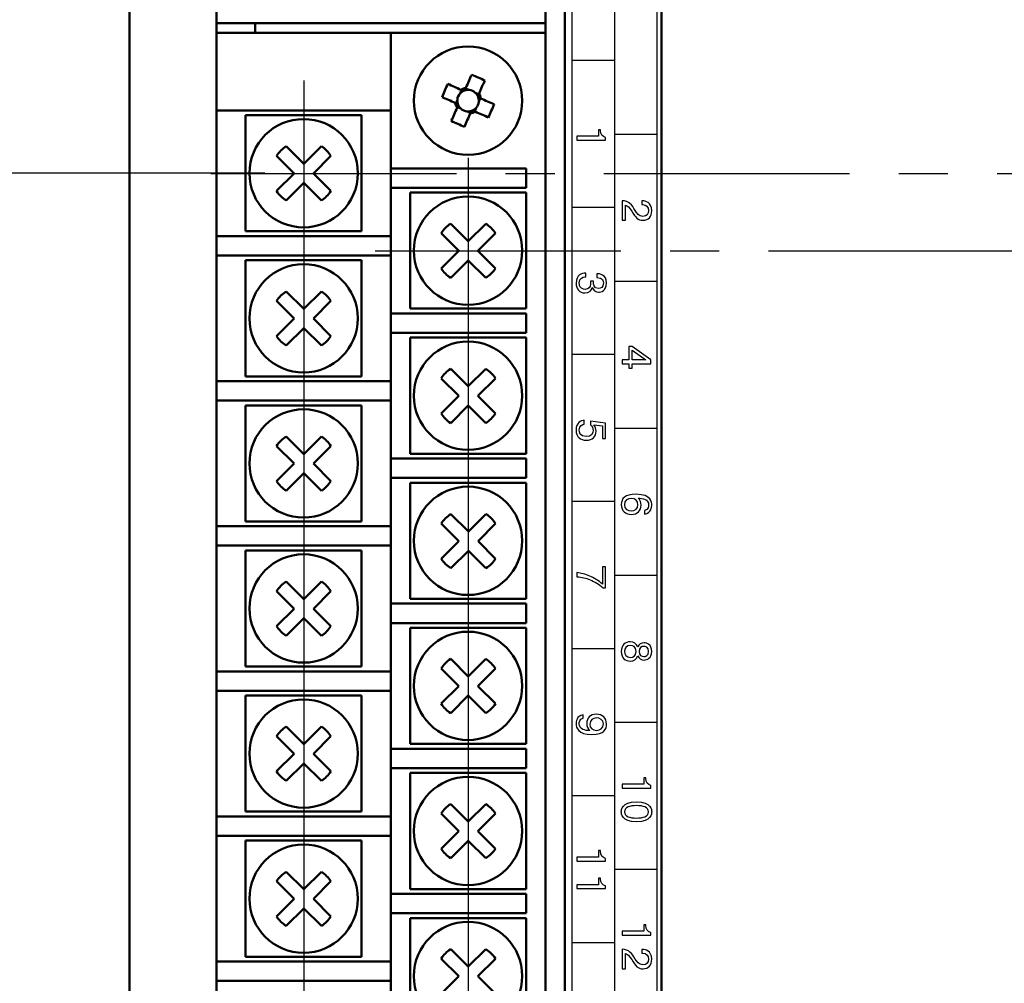
# Model space of a CAD drawing. Units: millimetres. Extents: x 2057 to 2700, y 636 to 933.
# Drawn here: x 2328 to 2354, y 850 to 875 of the extents above; entities that cross this region are included whole.
import ezdxf

# ---------------------------------------------------------------- set-up
doc = ezdxf.new("R2010")
doc.units = ezdxf.units.MM
doc.linetypes.add('CENTER', pattern=[10.16, 6.35, -1.27, 1.27, -1.27])
for name, color, linetype, lineweight in [('main', 5, 'Continuous', 50), ('text', 7, 'Continuous', 25), ('ОСЕВЫЕ', 1, 'CENTER', 25), ('РАЗМЕРЫ', 7, 'Continuous', 25)]:
    doc.layers.add(name, color=color, linetype=linetype, lineweight=lineweight)
doc.styles.add('GOST', font='Gost.shx', dxfattribs={"width": 0.8, "oblique": 15, "height": 3.5})
doc.dimstyles.get("Standard").update_dxf_attribs({"dimtxt": 3.5, "dimasz": 4, "dimexe": 1.25, "dimexo": 1, "dimgap": 1, "dimtad": 1, "dimrnd": 0.5, "dimtxsty": 'GOST', "dimcen": 0.09, "dimclrd": 256, "dimclrt": 256, "dimadec": 0, "dimazin": 2, "dimtfac": 1, "dimtdec": 1, "dimtmove": 0, "dimatfit": 1, "dimfxl": 1, "dimtolj": 1, "dimtzin": 0, "dimlwd": -1, "dimlwe": -1, "dimarcsym": 0})

# ---------------------------------------------------------------- blocks, each defined once
blk = doc.blocks.new('*D1678')
at = {"layer": 'Defpoints', "color": 0}
for p in [(2314.208, 870.596), (2335.708, 870.596), (2335.708, 829.346)]:
    blk.add_point(p, dxfattribs=at)
at = {"layer": 'РАЗМЕРЫ', "color": 0}
for p, q in [((2334.708, 870.596), (2312.958, 870.596)), ((2334.708, 829.346), (2312.958, 829.346))]:
    blk.add_line(p, q, dxfattribs=at)
at = {"layer": 'РАЗМЕРЫ'}
blk.add_line((2314.208, 833.346), (2314.208, 866.596), dxfattribs=at)
for points in [[(2314.874, 866.596), (2313.541, 866.596), (2314.208, 870.596)], [(2313.541, 833.346), (2314.874, 833.346), (2314.208, 829.346)]]:
    blk.add_solid(points, dxfattribs=at)
at = {"layer": 'РАЗМЕРЫ', "insert": (2310.972, 849.971), "char_height": 3.5, "attachment_point": 5, "rotation": 90, "style": 'GOST'}
blk.add_mtext('\\A1;11х7,5= 82,5', dxfattribs=at)

msp = doc.modelspace()

# ---------------------------------------------------------------- linework, layer by layer
at = {"layer": 'main', "linetype": 'Continuous', "lineweight": 50}
for p, q in [((2331.2077, 814.9708), (2331.2077, 882.9708)), ((2333.4577, 874.4708), (2333.4577, 875.2208)), ((2341.9577, 822.7208), (2341.9577, 875.2208)), ((2341.9577, 874.4708), (2333.4577, 874.4708)), ((2333.4577, 874.4708), (2333.4577, 874.2208)), ((2334.4577, 874.4708), (2334.4577, 874.2208)), ((2333.4577, 872.2208), (2333.4577, 874.2208)), ((2333.4577, 874.2208), (2333.9577, 874.2208)), ((2337.9577, 874.2208), (2333.9577, 874.2208)), ((2341.9577, 874.2208), (2337.9577, 874.2208)), ((2337.9577, 870.7208), (2337.9577, 874.2208)), ((2339.7908, 872.7463), (2339.7517, 872.6575)), ((2339.9835, 872.7476), (2339.8946, 872.7867)), ((2339.6809, 872.4966), (2339.6417, 872.4077)), ((2340.2332, 872.6376), (2340.1444, 872.6767)), ((2340.2345, 872.4449), (2340.2736, 872.5338)), ((2333.9577, 872.2208), (2333.4577, 872.2208)), ((2333.4577, 868.9708), (2333.4577, 872.2208)), ((2333.9577, 872.2208), (2337.9577, 872.2208)), ((2339.6821, 872.3039), (2339.771, 872.2648)), ((2340.1245, 872.1952), (2340.1636, 872.2841)), ((2334.2077, 869.0958), (2334.2077, 872.0958)), ((2334.2077, 872.0958), (2337.2077, 872.0958)), ((2337.2077, 872.0958), (2337.2077, 869.0958)), ((2339.9318, 872.194), (2340.0207, 872.1548)), ((2337.9577, 870.2208), (2337.9577, 870.7208)), ((2337.9577, 870.7208), (2338.4577, 870.7208)), ((2341.4577, 870.7208), (2338.4577, 870.7208)), ((2341.4577, 870.2208), (2341.4577, 870.7208)), ((2338.4577, 870.2208), (2337.9577, 870.2208)), ((2337.9577, 866.9708), (2337.9577, 870.2208)), ((2338.4577, 870.2208), (2341.4577, 870.2208)), ((2338.4577, 867.0958), (2338.4577, 870.0958)), ((2338.4577, 870.0958), (2341.4577, 870.0958)), ((2341.4577, 870.0958), (2341.4577, 867.0958)), ((2333.4577, 868.4708), (2333.4577, 868.9708)), ((2333.4577, 868.9708), (2333.9577, 868.9708)), ((2337.9577, 868.9708), (2333.9577, 868.9708)), ((2337.2077, 869.0958), (2334.2077, 869.0958)), ((2333.9577, 868.4708), (2333.4577, 868.4708)), ((2333.4577, 865.2208), (2333.4577, 868.4708)), ((2333.9577, 868.4708), (2337.9577, 868.4708)), ((2334.2077, 868.3458), (2337.2077, 868.3458)), ((2334.2077, 865.3458), (2334.2077, 868.3458)), ((2337.2077, 868.3458), (2337.2077, 865.3458)), ((2337.9577, 866.4708), (2337.9577, 866.9708)), ((2337.9577, 866.9708), (2338.4577, 866.9708)), ((2341.4577, 867.0958), (2338.4577, 867.0958)), ((2341.4577, 866.9708), (2338.4577, 866.9708)), ((2341.4577, 866.4708), (2341.4577, 866.9708)), ((2338.4577, 866.4708), (2337.9577, 866.4708)), ((2337.9577, 863.2208), (2337.9577, 866.4708)), ((2338.4577, 866.4708), (2341.4577, 866.4708)), ((2338.4577, 863.3458), (2338.4577, 866.3458)), ((2338.4577, 866.3458), (2341.4577, 866.3458)), ((2341.4577, 866.3458), (2341.4577, 863.3458)), ((2337.2077, 865.3458), (2334.2077, 865.3458)), ((2333.4577, 864.7208), (2333.4577, 865.2208)), ((2333.4577, 865.2208), (2333.9577, 865.2208)), ((2337.9577, 865.2208), (2333.9577, 865.2208)), ((2333.9577, 864.7208), (2333.4577, 864.7208)), ((2333.4577, 861.4708), (2333.4577, 864.7208)), ((2333.9577, 864.7208), (2337.9577, 864.7208)), ((2334.2077, 864.5958), (2337.2077, 864.5958)), ((2334.2077, 861.5958), (2334.2077, 864.5958)), ((2337.2077, 864.5958), (2337.2077, 861.5958)), ((2341.4577, 863.3458), (2338.4577, 863.3458)), ((2337.9577, 862.7208), (2337.9577, 863.2208)), ((2337.9577, 863.2208), (2338.4577, 863.2208)), ((2341.4577, 863.2208), (2338.4577, 863.2208)), ((2341.4577, 862.7208), (2341.4577, 863.2208)), ((2338.4577, 862.7208), (2337.9577, 862.7208)), ((2337.9577, 859.4708), (2337.9577, 862.7208)), ((2338.4577, 862.7208), (2341.4577, 862.7208)), ((2338.4577, 862.5958), (2341.4577, 862.5958)), ((2338.4577, 859.5958), (2338.4577, 862.5958)), ((2341.4577, 862.5958), (2341.4577, 859.5958)), ((2337.2077, 861.5958), (2334.2077, 861.5958)), ((2333.4577, 860.9708), (2333.4577, 861.4708)), ((2333.4577, 861.4708), (2333.9577, 861.4708)), ((2337.9577, 861.4708), (2333.9577, 861.4708)), ((2333.9577, 860.9708), (2333.4577, 860.9708)), ((2333.4577, 857.7208), (2333.4577, 860.9708)), ((2333.9577, 860.9708), (2337.9577, 860.9708)), ((2334.2077, 857.8458), (2334.2077, 860.8458)), ((2334.2077, 860.8458), (2337.2077, 860.8458)), ((2337.2077, 860.8458), (2337.2077, 857.8458)), ((2341.4577, 859.5958), (2338.4577, 859.5958)), ((2337.9577, 858.9708), (2337.9577, 859.4708)), ((2337.9577, 859.4708), (2338.4577, 859.4708)), ((2341.4577, 859.4708), (2338.4577, 859.4708)), ((2341.4577, 858.9708), (2341.4577, 859.4708)), ((2338.4577, 858.9708), (2337.9577, 858.9708)), ((2337.9577, 855.7208), (2337.9577, 858.9708)), ((2338.4577, 858.9708), (2341.4577, 858.9708)), ((2338.4577, 858.8458), (2341.4577, 858.8458)), ((2338.4577, 855.8458), (2338.4577, 858.8458)), ((2341.4577, 858.8458), (2341.4577, 855.8458)), ((2333.4577, 857.2208), (2333.4577, 857.7208)), ((2333.4577, 857.7208), (2333.9577, 857.7208)), ((2337.9577, 857.7208), (2333.9577, 857.7208)), ((2337.2077, 857.8458), (2334.2077, 857.8458)), ((2333.9577, 857.2208), (2333.4577, 857.2208)), ((2333.4577, 853.9708), (2333.4577, 857.2208)), ((2333.9577, 857.2208), (2337.9577, 857.2208)), ((2334.2077, 854.0958), (2334.2077, 857.0958)), ((2334.2077, 857.0958), (2337.2077, 857.0958)), ((2337.2077, 857.0958), (2337.2077, 854.0958)), ((2337.9577, 855.2208), (2337.9577, 855.7208)), ((2337.9577, 855.7208), (2338.4577, 855.7208)), ((2341.4577, 855.8458), (2338.4577, 855.8458)), ((2341.4577, 855.7208), (2338.4577, 855.7208)), ((2341.4577, 855.2208), (2341.4577, 855.7208)), ((2338.4577, 855.2208), (2337.9577, 855.2208)), ((2337.9577, 851.9708), (2337.9577, 855.2208)), ((2338.4577, 855.2208), (2341.4577, 855.2208)), ((2338.4577, 852.0958), (2338.4577, 855.0958)), ((2338.4577, 855.0958), (2341.4577, 855.0958)), ((2341.4577, 855.0958), (2341.4577, 852.0958)), ((2333.4577, 853.4708), (2333.4577, 853.9708)), ((2333.4577, 853.9708), (2333.9577, 853.9708)), ((2337.9577, 853.9708), (2333.9577, 853.9708)), ((2337.2077, 854.0958), (2334.2077, 854.0958)), ((2333.9577, 853.4708), (2333.4577, 853.4708)), ((2333.4577, 850.2208), (2333.4577, 853.4708)), ((2333.9577, 853.4708), (2337.9577, 853.4708)), ((2334.2077, 853.3458), (2337.2077, 853.3458)), ((2334.2077, 850.3458), (2334.2077, 853.3458)), ((2337.2077, 853.3458), (2337.2077, 850.3458)), ((2341.4577, 852.0958), (2338.4577, 852.0958)), ((2337.9577, 851.4708), (2337.9577, 851.9708)), ((2337.9577, 851.9708), (2338.4577, 851.9708)), ((2341.4577, 851.9708), (2338.4577, 851.9708)), ((2341.4577, 851.4708), (2341.4577, 851.9708)), ((2338.4577, 851.4708), (2337.9577, 851.4708)), ((2337.9577, 848.2208), (2337.9577, 851.4708)), ((2338.4577, 851.4708), (2341.4577, 851.4708)), ((2338.4577, 848.3458), (2338.4577, 851.3458)), ((2338.4577, 851.3458), (2341.4577, 851.3458)), ((2341.4577, 851.3458), (2341.4577, 848.3458)), ((2337.2077, 850.3458), (2334.2077, 850.3458)), ((2333.4577, 849.7208), (2333.4577, 850.2208)), ((2333.4577, 850.2208), (2333.9577, 850.2208)), ((2337.9577, 850.2208), (2333.9577, 850.2208)), ((2333.9577, 849.7208), (2333.4577, 849.7208)), ((2333.4577, 846.4708), (2333.4577, 849.7208)), ((2333.9577, 849.7208), (2337.9577, 849.7208))]:
    msp.add_line(p, q, dxfattribs=at)
at = {"layer": 'main', "color": 5}
for p, q in [((2342.4577, 875.1573), (2342.4577, 824.2573)), ((2344.9577, 824.2573), (2344.9577, 875.1573))]:
    msp.add_line(p, q, dxfattribs=at)
at = {"layer": 'main'}
for p, q in [((2335.2588, 871.2921), (2335.7124, 870.8385)), ((2335.7124, 870.8385), (2336.166, 871.2921)), ((2335.4649, 870.591), (2335.0113, 871.0446)), ((2336.4135, 871.0446), (2335.9599, 870.591)), ((2335.0113, 870.1374), (2335.4649, 870.591)), ((2335.9599, 870.591), (2336.4135, 870.1374)), ((2335.7124, 870.3435), (2335.2588, 869.8899)), ((2336.166, 869.8899), (2335.7124, 870.3435)), ((2339.5088, 869.2921), (2339.9624, 868.8385)), ((2339.9624, 868.8385), (2340.416, 869.2921)), ((2339.7149, 868.591), (2339.2613, 869.0446)), ((2340.6635, 869.0446), (2340.2099, 868.591)), ((2339.2613, 868.1374), (2339.7149, 868.591)), ((2340.2099, 868.591), (2340.6635, 868.1374)), ((2339.9624, 868.3435), (2339.5088, 867.8899)), ((2340.416, 867.8899), (2339.9624, 868.3435)), ((2335.2588, 867.5421), (2335.7124, 867.0885)), ((2335.7124, 867.0885), (2336.166, 867.5421)), ((2335.4649, 866.841), (2335.0113, 867.2946)), ((2336.4135, 867.2946), (2335.9599, 866.841)), ((2335.0113, 866.3874), (2335.4649, 866.841)), ((2335.9599, 866.841), (2336.4135, 866.3874)), ((2335.7124, 866.5935), (2335.2588, 866.1399)), ((2336.166, 866.1399), (2335.7124, 866.5935)), ((2339.5088, 865.5421), (2339.9624, 865.0885)), ((2339.9624, 865.0885), (2340.416, 865.5421)), ((2339.7149, 864.841), (2339.2613, 865.2946)), ((2340.6635, 865.2946), (2340.2099, 864.841)), ((2339.2613, 864.3874), (2339.7149, 864.841)), ((2340.2099, 864.841), (2340.6635, 864.3874)), ((2339.9624, 864.5935), (2339.5088, 864.1399)), ((2340.416, 864.1399), (2339.9624, 864.5935)), ((2335.4649, 863.091), (2335.0113, 863.5446)), ((2335.2588, 863.7921), (2335.7124, 863.3385)), ((2335.7124, 863.3385), (2336.166, 863.7921)), ((2336.4135, 863.5446), (2335.9599, 863.091)), ((2335.0113, 862.6374), (2335.4649, 863.091)), ((2335.9599, 863.091), (2336.4135, 862.6374)), ((2335.7124, 862.8435), (2335.2588, 862.3899)), ((2336.166, 862.3899), (2335.7124, 862.8435)), ((2339.5136, 861.7873), (2339.9672, 861.3337)), ((2339.9672, 861.3337), (2340.4208, 861.7873)), ((2339.7197, 861.0862), (2339.2661, 861.5398)), ((2340.6683, 861.5398), (2340.2147, 861.0862)), ((2339.2661, 860.6326), (2339.7197, 861.0862)), ((2340.2147, 861.0862), (2340.6683, 860.6326)), ((2339.9672, 860.8387), (2339.5136, 860.3851)), ((2340.4208, 860.3851), (2339.9672, 860.8387)), ((2335.2588, 860.0421), (2335.7124, 859.5885)), ((2335.7124, 859.5885), (2336.166, 860.0421)), ((2335.4649, 859.341), (2335.0113, 859.7946)), ((2336.4135, 859.7946), (2335.9599, 859.341)), ((2335.0113, 858.8874), (2335.4649, 859.341)), ((2335.9599, 859.341), (2336.4135, 858.8874)), ((2335.7124, 859.0935), (2335.2588, 858.6399)), ((2336.166, 858.6399), (2335.7124, 859.0935)), ((2339.5088, 858.0421), (2339.9624, 857.5885)), ((2339.9624, 857.5885), (2340.416, 858.0421)), ((2339.7149, 857.341), (2339.2613, 857.7946)), ((2340.6635, 857.7946), (2340.2099, 857.341)), ((2339.2613, 856.8874), (2339.7149, 857.341)), ((2340.2099, 857.341), (2340.6635, 856.8874)), ((2339.9624, 857.0935), (2339.5088, 856.6399)), ((2340.416, 856.6399), (2339.9624, 857.0935)), ((2335.2588, 856.2921), (2335.7124, 855.8385)), ((2335.7124, 855.8385), (2336.166, 856.2921)), ((2335.4649, 855.591), (2335.0113, 856.0446)), ((2336.4135, 856.0446), (2335.9599, 855.591)), ((2335.0113, 855.1374), (2335.4649, 855.591)), ((2335.9599, 855.591), (2336.4135, 855.1374)), ((2335.7124, 855.3435), (2335.2588, 854.8899)), ((2336.166, 854.8899), (2335.7124, 855.3435)), ((2339.5088, 854.2921), (2339.9624, 853.8385)), ((2339.9624, 853.8385), (2340.416, 854.2921)), ((2339.7149, 853.591), (2339.2613, 854.0446)), ((2340.6635, 854.0446), (2340.2099, 853.591)), ((2339.2613, 853.1374), (2339.7149, 853.591)), ((2340.2099, 853.591), (2340.6635, 853.1374)), ((2339.9624, 853.3435), (2339.5088, 852.8899)), ((2340.416, 852.8899), (2339.9624, 853.3435)), ((2335.2588, 852.5421), (2335.7124, 852.0885)), ((2335.7124, 852.0885), (2336.166, 852.5421)), ((2335.4649, 851.841), (2335.0113, 852.2946)), ((2336.4135, 852.2946), (2335.9599, 851.841)), ((2335.0113, 851.3874), (2335.4649, 851.841)), ((2335.9599, 851.841), (2336.4135, 851.3874)), ((2335.7124, 851.5935), (2335.2588, 851.1399)), ((2336.166, 851.1399), (2335.7124, 851.5935)), ((2339.5088, 850.5421), (2339.9624, 850.0885)), ((2339.9624, 850.0885), (2340.416, 850.5421)), ((2339.7149, 849.841), (2339.2613, 850.2946)), ((2340.6635, 850.2946), (2340.2099, 849.841)), ((2339.2613, 849.3874), (2339.7149, 849.841)), ((2340.2099, 849.841), (2340.6635, 849.3874))]:
    msp.add_line(p, q, dxfattribs=at)
at = {"layer": 'main', "linetype": 'Continuous', "lineweight": 50, "flags": 128}
for points in [[(2340.0515, 873.1431), (2340.0331, 873.1013), (2340.0146, 873.0592), (2339.996, 873.017), (2339.9773, 872.9747), (2339.9586, 872.9321), (2339.9398, 872.8894), (2339.921, 872.8466), (2339.9021, 872.8037)], [(2340.2407, 872.6547), (2340.2596, 872.6976), (2340.2785, 872.7404), (2340.2973, 872.783), (2340.316, 872.8256), (2340.3346, 872.868), (2340.3532, 872.9102), (2340.3717, 872.9522), (2340.3901, 872.994)], [(2339.7737, 872.7538), (2339.7308, 872.7727), (2339.688, 872.7916), (2339.6454, 872.8104), (2339.6028, 872.8291), (2339.5604, 872.8477), (2339.5182, 872.8663), (2339.4762, 872.8848), (2339.4344, 872.9032)], [(2339.2853, 872.5646), (2339.3271, 872.5462), (2339.3692, 872.5277), (2339.4114, 872.5091), (2339.4538, 872.4904), (2339.4963, 872.4717), (2339.539, 872.4529), (2339.5818, 872.4341), (2339.6247, 872.4152)], [(2340.63, 872.3769), (2340.5882, 872.3953), (2340.5461, 872.4138), (2340.5039, 872.4324), (2340.4616, 872.4511), (2340.419, 872.4698), (2340.3763, 872.4886), (2340.3335, 872.5074), (2340.2906, 872.5263)], [(2339.6746, 872.2868), (2339.6557, 872.2439), (2339.6368, 872.2011), (2339.6181, 872.1585), (2339.5993, 872.1159), (2339.5807, 872.0735), (2339.5621, 872.0313), (2339.5436, 871.9893), (2339.5252, 871.9475)], [(2339.8638, 871.7984), (2339.8822, 871.8402), (2339.9007, 871.8823), (2339.9193, 871.9245), (2339.938, 871.9669), (2339.9567, 872.0094), (2339.9755, 872.0521), (2339.9943, 872.0949), (2340.0132, 872.1378)], [(2340.1416, 872.1877), (2340.1845, 872.1688), (2340.2273, 872.1499), (2340.2699, 872.1312), (2340.3125, 872.1124), (2340.3549, 872.0938), (2340.3971, 872.0752), (2340.4391, 872.0567), (2340.4809, 872.0383)]]:
    msp.add_lwpolyline(points, dxfattribs=at)
at = {"layer": 'main', "linetype": 'Continuous', "lineweight": 50}
for centre in [(2339.9577, 872.4708), (2335.7077, 870.5958), (2339.9577, 868.5958), (2335.7077, 866.8458), (2339.9577, 864.8458), (2335.7077, 863.0958), (2339.9577, 861.0958), (2335.7077, 859.3458), (2339.9577, 857.3458), (2335.7077, 855.5958), (2339.9577, 853.5958), (2335.7077, 851.8458), (2339.9577, 849.8458)]:
    msp.add_circle(centre, 1.4, dxfattribs=at)
for centre, radius, start, end in [((2338.0119, 868.0506), 5.4858, 64.30816, 68.17336), ((2344.3788, 870.5246), 5.4869, 154.30893, 158.17335), ((2339.9577, 872.4708), 0.278, 114.52296, 137.81088), ((2339.9577, 872.4708), 0.3376, 99.4718, 123.01054), ((2339.9577, 872.4708), 0.278, 107.95938, 114.52296), ((2339.9577, 872.4708), 0.278, 84.67146, 107.95938), ((2339.9577, 872.4708), 0.278, 47.81088, 84.67146), ((2339.9577, 872.4708), 0.278, 174.67146, 197.95938), ((2339.9577, 872.4708), 0.278, 137.81088, 174.67146), ((2339.9577, 872.4708), 0.278, 24.52296, 47.81088), ((2339.9577, 872.4708), 0.278, 17.95938, 24.52296), ((2339.9577, 872.4708), 0.278, 354.67146, 17.95938), ((2339.9577, 872.4708), 0.3376, 9.4718, 33.01054), ((2339.9577, 872.4708), 0.3376, 189.4718, 213.01054), ((2339.9577, 872.4708), 0.278, 197.95938, 204.52296), ((2339.9577, 872.4708), 0.278, 204.52296, 227.81088), ((2339.9577, 872.4708), 0.278, 227.81088, 264.67146), ((2339.9577, 872.4708), 0.278, 264.67146, 287.95938), ((2339.9577, 872.4708), 0.278, 287.95938, 294.52296), ((2339.9577, 872.4708), 0.278, 294.52296, 317.81088), ((2339.9577, 872.4708), 0.278, 317.81088, 354.67146), ((2335.5365, 874.4169), 5.4869, 334.30893, 338.17335), ((2341.904, 876.8923), 5.4872, 244.30932, 248.17348), ((2339.9577, 872.4708), 0.3376, 279.4718, 303.01054)]:
    msp.add_arc(centre, radius, start, end, dxfattribs=at)
at = {"layer": 'main'}
for centre, start, end in [((2335.7124, 870.591), 122.90308, 147.09692), ((2335.7124, 870.591), 32.90308, 57.09692), ((2335.7124, 870.591), 212.90308, 237.09692), ((2335.7124, 870.591), 302.90308, 327.09692), ((2339.9624, 868.591), 122.90308, 147.09692), ((2339.9624, 868.591), 32.90308, 57.09692), ((2339.9624, 868.591), 212.90308, 237.09692), ((2339.9624, 868.591), 302.90308, 327.09692), ((2335.7124, 866.841), 122.90308, 147.09692), ((2335.7124, 866.841), 32.90308, 57.09692), ((2335.7124, 866.841), 212.90308, 237.09692), ((2335.7124, 866.841), 302.90308, 327.09692), ((2339.9624, 864.841), 122.90308, 147.09692), ((2339.9624, 864.841), 32.90308, 57.09692), ((2339.9624, 864.841), 212.90308, 237.09692), ((2339.9624, 864.841), 302.90308, 327.09692), ((2335.7124, 863.091), 122.90308, 147.09692), ((2335.7124, 863.091), 32.90308, 57.09692), ((2335.7124, 863.091), 212.90308, 237.09692), ((2335.7124, 863.091), 302.90308, 327.09692), ((2339.9672, 861.0862), 122.90308, 147.09692), ((2339.9672, 861.0862), 32.90308, 57.09692), ((2339.9672, 861.0862), 212.90308, 237.09692), ((2339.9672, 861.0862), 302.90308, 327.09692), ((2335.7124, 859.341), 122.90308, 147.09692), ((2335.7124, 859.341), 32.90308, 57.09692), ((2335.7124, 859.341), 212.90308, 237.09692), ((2335.7124, 859.341), 302.90308, 327.09692), ((2339.9624, 857.341), 122.90308, 147.09692), ((2339.9624, 857.341), 32.90308, 57.09692), ((2339.9624, 857.341), 212.90308, 237.09692), ((2339.9624, 857.341), 302.90308, 327.09692), ((2335.7124, 855.591), 122.90308, 147.09692), ((2335.7124, 855.591), 32.90308, 57.09692), ((2335.7124, 855.591), 212.90308, 237.09692), ((2335.7124, 855.591), 302.90308, 327.09692), ((2339.9624, 853.591), 122.90308, 147.09692), ((2339.9624, 853.591), 32.90308, 57.09692), ((2339.9624, 853.591), 212.90308, 237.09692), ((2339.9624, 853.591), 302.90308, 327.09692), ((2335.7124, 851.841), 122.90308, 147.09692), ((2335.7124, 851.841), 32.90308, 57.09692), ((2335.7124, 851.841), 212.90308, 237.09692), ((2335.7124, 851.841), 302.90308, 327.09692), ((2339.9624, 849.841), 122.90308, 147.09692), ((2339.9624, 849.841), 32.90308, 57.09692)]:
    msp.add_arc(centre, 0.8351, start, end, dxfattribs=at)
at = {"layer": 'main', "linetype": 'Continuous', "lineweight": 50}
for centre, major_axis, start_param, end_param in [((2339.9715, 872.5023), (0.099, 0.225), 5.9137716, 6.652599), ((2339.9261, 872.4846), (0.225, -0.099), 2.7721789, 3.5110064), ((2339.9438, 872.4392), (0.099, 0.225), 2.7721789, 3.5110064), ((2339.9892, 872.4569), (0.225, -0.099), 5.9137716, 6.652599)]:
    msp.add_ellipse(centre, major_axis=major_axis, ratio=0.9901159, start_param=start_param, end_param=end_param, dxfattribs=at)
for points, knots in [([(2339.8423, 872.7237), (2339.8384, 872.7254), (2339.8171, 872.7348), (2339.7946, 872.7447), (2339.7763, 872.7527), (2339.7737, 872.7538)], [0, 0, 0, 0, 0.1606189, 0.8832571, 1, 1, 1, 1]), ([(2339.9021, 872.8037), (2339.901, 872.8012), (2339.8929, 872.7829), (2339.883, 872.7604), (2339.8736, 872.7391), (2339.8719, 872.7352)], [0, 0, 0, 0, 0.1167429, 0.8393811, 1, 1, 1, 1]), ([(2340.2106, 872.5861), (2340.2123, 872.59), (2340.2217, 872.6113), (2340.2316, 872.6338), (2340.2396, 872.6521), (2340.2407, 872.6547)], [0, 0, 0, 0, 0.1606192, 0.8832571, 1, 1, 1, 1]), ([(2340.2906, 872.5263), (2340.2881, 872.5274), (2340.2698, 872.5355), (2340.2473, 872.5454), (2340.226, 872.5548), (2340.2221, 872.5565)], [0, 0, 0, 0, 0.1167429, 0.8393811, 1, 1, 1, 1]), ([(2339.6247, 872.4152), (2339.6272, 872.4141), (2339.6455, 872.406), (2339.668, 872.3961), (2339.6893, 872.3867), (2339.6932, 872.385)], [0, 0, 0, 0, 0.1167431, 0.8393811, 1, 1, 1, 1]), ([(2339.7047, 872.3554), (2339.703, 872.3515), (2339.6936, 872.3302), (2339.6837, 872.3077), (2339.6757, 872.2894), (2339.6746, 872.2868)], [0, 0, 0, 0, 0.160619, 0.8832572, 1, 1, 1, 1]), ([(2340.0132, 872.1378), (2340.0143, 872.1403), (2340.0224, 872.1586), (2340.0323, 872.1811), (2340.0417, 872.2024), (2340.0434, 872.2063)], [0, 0, 0, 0, 0.1167432, 0.8393808, 1, 1, 1, 1]), ([(2340.073, 872.2178), (2340.0769, 872.2161), (2340.0982, 872.2067), (2340.1207, 872.1968), (2340.139, 872.1888), (2340.1416, 872.1877)], [0, 0, 0, 0, 0.1606191, 0.88325727, 1, 1, 1, 1])]:
    msp.add_open_spline(points, degree=3, knots=knots, dxfattribs=at)
at = {"layer": 'text'}
for points in [[(2342.6403, 875.1073), (2342.6403, 875.1073), (2342.6403, 824.4073), (2342.6403, 824.4073)], [(2343.7403, 875.1073), (2343.7403, 875.1073), (2343.7403, 824.4073), (2343.7403, 824.4073)], [(2344.8403, 824.4073), (2344.8403, 824.4073), (2344.8403, 875.1073), (2344.8403, 875.1073)], [(2343.7403, 873.5072), (2343.7403, 873.5072), (2342.6403, 873.5072), (2342.6403, 873.5072)], [(2343.3805, 871.7204), (2343.3805, 871.7204), (2343.3287, 871.7204), (2343.3287, 871.7204)], [(2343.3287, 871.7204), (2343.3287, 871.7204), (2343.3287, 871.5511), (2343.3287, 871.5511)], [(2343.3805, 871.6982), (2343.3805, 871.6982), (2343.3805, 871.7204), (2343.3805, 871.7204)], [(2343.5128, 871.5214), (2343.4324, 871.532), (2343.3805, 871.6093), (2343.3805, 871.6982)], [(2342.772, 871.5511), (2342.772, 871.5511), (2342.772, 871.4515), (2342.772, 871.4515)], [(2343.3287, 871.5511), (2343.3287, 871.5511), (2342.772, 871.5511), (2342.772, 871.5511)], [(2342.772, 871.4515), (2342.772, 871.4515), (2343.5128, 871.4515), (2343.5128, 871.4515)], [(2343.5128, 871.4515), (2343.5128, 871.4515), (2343.5128, 871.5214), (2343.5128, 871.5214)], [(2343.7403, 871.6072), (2343.7403, 871.6072), (2344.8403, 871.6072), (2344.8403, 871.6072)], [(2343.7403, 869.7073), (2343.7403, 869.7073), (2342.6403, 869.7073), (2342.6403, 869.7073)], [(2344.2778, 869.632), (2344.1868, 869.776), (2344.1191, 869.884), (2343.9402, 869.8829)], [(2343.9402, 869.8829), (2343.9402, 869.8829), (2343.9402, 869.3812), (2343.9402, 869.3812)], [(2344.0238, 869.7728), (2344.0778, 869.7591), (2344.1222, 869.7178), (2344.1857, 869.6173)], [(2344.0238, 869.3812), (2344.0238, 869.3812), (2344.0238, 869.7728), (2344.0238, 869.7728)], [(2344.445, 869.8807), (2344.445, 869.8807), (2344.445, 869.7834), (2344.445, 869.7834)], [(2344.4673, 869.8807), (2344.4673, 869.8807), (2344.445, 869.8807), (2344.445, 869.8807)], [(2344.445, 869.7834), (2344.445, 869.7834), (2344.4725, 869.7834), (2344.4725, 869.7834)], [(2343.9402, 869.3812), (2343.9402, 869.3812), (2344.0238, 869.3812), (2344.0238, 869.3812)], [(2342.9731, 867.9172), (2342.9815, 867.9183), (2342.989, 867.9193), (2342.9974, 867.9204)], [(2342.9974, 867.9204), (2342.9974, 867.9204), (2342.9974, 868.0157), (2342.9974, 868.0157)], [(2343.2874, 867.9967), (2343.2874, 867.9967), (2343.2874, 867.9045), (2343.2874, 867.9045)], [(2343.1192, 867.8061), (2343.1192, 867.8061), (2343.1192, 867.7299), (2343.1192, 867.7299)], [(2343.1996, 867.8061), (2343.1996, 867.8061), (2343.1192, 867.8061), (2343.1192, 867.8061)], [(2343.1657, 867.6442), (2343.1657, 867.6442), (2343.1678, 867.6442), (2343.1678, 867.6442)], [(2343.1996, 867.7764), (2343.1996, 867.7764), (2343.1996, 867.8061), (2343.1996, 867.8061)], [(2343.7403, 867.8072), (2343.7403, 867.8072), (2344.8403, 867.8072), (2344.8403, 867.8072)], [(2344.1116, 866.1188), (2344.1116, 866.1188), (2344.1116, 865.7696), (2344.1116, 865.7696)], [(2344.1953, 866.1188), (2344.1953, 866.1188), (2344.1116, 866.1188), (2344.1116, 866.1188)], [(2344.681, 865.7707), (2344.681, 865.7707), (2344.1953, 866.1188), (2344.1953, 866.1188)], [(2343.7403, 865.9073), (2343.7403, 865.9073), (2342.6403, 865.9073), (2342.6403, 865.9073)], [(2344.1953, 866.0236), (2344.1953, 866.0236), (2344.5508, 865.7696), (2344.5508, 865.7696)], [(2344.1953, 865.7696), (2344.1953, 865.7696), (2344.1953, 866.0236), (2344.1953, 866.0236)], [(2343.9402, 865.7696), (2343.9402, 865.7696), (2343.9402, 865.6701), (2343.9402, 865.6701)], [(2344.1116, 865.7696), (2344.1116, 865.7696), (2343.9402, 865.7696), (2343.9402, 865.7696)], [(2343.9402, 865.6701), (2343.9402, 865.6701), (2344.1116, 865.6701), (2344.1116, 865.6701)], [(2344.1116, 865.6701), (2344.1116, 865.6701), (2344.1116, 865.5537), (2344.1116, 865.5537)], [(2344.5508, 865.7696), (2344.5508, 865.7696), (2344.1953, 865.7696), (2344.1953, 865.7696)], [(2344.1953, 865.6701), (2344.1953, 865.6701), (2344.681, 865.6701), (2344.681, 865.6701)], [(2344.1953, 865.5537), (2344.1953, 865.5537), (2344.1953, 865.6701), (2344.1953, 865.6701)], [(2344.681, 865.6701), (2344.681, 865.6701), (2344.681, 865.7707), (2344.681, 865.7707)], [(2344.1116, 865.5537), (2344.1116, 865.5537), (2344.1953, 865.5537), (2344.1953, 865.5537)], [(2342.9614, 864.112), (2342.9614, 864.112), (2342.9614, 864.2093), (2342.9614, 864.2093)], [(2343.5128, 864.1363), (2343.5128, 864.1363), (2343.1223, 864.1882), (2343.1223, 864.1882)], [(2343.1223, 864.1882), (2343.1223, 864.1882), (2343.1223, 864.095), (2343.1223, 864.095)], [(2343.2101, 864.0929), (2343.2101, 864.0929), (2343.4292, 864.0633), (2343.4292, 864.0633)], [(2343.4292, 864.0633), (2343.4292, 864.0633), (2343.4292, 863.7361), (2343.4292, 863.7361)], [(2343.5128, 863.7361), (2343.5128, 863.7361), (2343.5128, 864.1363), (2343.5128, 864.1363)], [(2343.7403, 864.0073), (2343.7403, 864.0073), (2344.8403, 864.0073), (2344.8403, 864.0073)], [(2343.4292, 863.7361), (2343.4292, 863.7361), (2343.5128, 863.7361), (2343.5128, 863.7361)], [(2343.7403, 862.1073), (2343.7403, 862.1073), (2342.6403, 862.1073), (2342.6403, 862.1073)], [(2344.3498, 862.1961), (2344.3498, 862.1961), (2344.3498, 862.1982), (2344.3498, 862.1982)], [(2344.5181, 861.8765), (2344.5181, 861.8765), (2344.5181, 861.7876), (2344.5181, 861.7876)], [(2342.772, 860.2739), (2342.772, 860.2739), (2342.772, 860.168), (2342.772, 860.168)], [(2343.1043, 860.1849), (2342.9848, 860.2358), (2342.8789, 860.2601), (2342.772, 860.2739)], [(2343.5128, 860.422), (2343.5128, 860.422), (2343.4292, 860.422), (2343.4292, 860.422)], [(2343.4292, 860.422), (2343.4292, 860.422), (2343.4292, 859.9785), (2343.4292, 859.9785)], [(2343.5128, 859.8811), (2343.5128, 859.8811), (2343.5128, 860.422), (2343.5128, 860.422)], [(2342.772, 860.168), (2342.9053, 860.1532), (2342.9974, 860.1331), (2343.1128, 860.0865)], [(2343.4292, 859.9785), (2343.3319, 860.0685), (2343.2091, 860.1405), (2343.1043, 860.1849)], [(2343.1128, 860.0865), (2343.2377, 860.0357), (2343.3361, 859.9796), (2343.4451, 859.8811)], [(2343.7403, 860.2073), (2343.7403, 860.2073), (2344.8403, 860.2073), (2344.8403, 860.2073)], [(2343.4451, 859.8811), (2343.4451, 859.8811), (2343.5128, 859.8811), (2343.5128, 859.8811)], [(2343.7403, 858.3073), (2343.7403, 858.3073), (2342.6403, 858.3073), (2342.6403, 858.3073)], [(2342.935, 856.512), (2342.935, 856.512), (2342.935, 856.6009), (2342.935, 856.6009)], [(2343.1033, 856.1922), (2343.1033, 856.1922), (2343.1033, 856.1901), (2343.1033, 856.1901)], [(2343.7403, 856.4073), (2343.7403, 856.4073), (2344.8403, 856.4073), (2344.8403, 856.4073)], [(2344.5487, 854.9723), (2344.5487, 854.9723), (2344.4969, 854.9723), (2344.4969, 854.9723)], [(2344.4969, 854.9723), (2344.4969, 854.9723), (2344.4969, 854.803), (2344.4969, 854.803)], [(2344.5487, 854.95), (2344.5487, 854.95), (2344.5487, 854.9723), (2344.5487, 854.9723)], [(2344.681, 854.7733), (2344.6006, 854.7839), (2344.5487, 854.8612), (2344.5487, 854.95)], [(2344.4969, 854.803), (2344.4969, 854.803), (2343.9402, 854.803), (2343.9402, 854.803)], [(2343.9402, 854.803), (2343.9402, 854.803), (2343.9402, 854.7034), (2343.9402, 854.7034)], [(2343.9402, 854.7034), (2343.9402, 854.7034), (2344.681, 854.7034), (2344.681, 854.7034)], [(2344.681, 854.7034), (2344.681, 854.7034), (2344.681, 854.7733), (2344.681, 854.7733)], [(2343.7403, 854.5073), (2343.7403, 854.5073), (2342.6403, 854.5073), (2342.6403, 854.5073)], [(2342.772, 852.9178), (2342.772, 852.9178), (2342.772, 852.8182), (2342.772, 852.8182)], [(2343.3287, 852.9178), (2343.3287, 852.9178), (2342.772, 852.9178), (2342.772, 852.9178)], [(2343.3805, 853.0871), (2343.3805, 853.0871), (2343.3287, 853.0871), (2343.3287, 853.0871)], [(2343.3287, 853.0871), (2343.3287, 853.0871), (2343.3287, 852.9178), (2343.3287, 852.9178)], [(2343.3805, 853.0649), (2343.3805, 853.0649), (2343.3805, 853.0871), (2343.3805, 853.0871)], [(2343.5128, 852.8881), (2343.4324, 852.8987), (2343.3805, 852.976), (2343.3805, 853.0649)], [(2343.5128, 852.8182), (2343.5128, 852.8182), (2343.5128, 852.8881), (2343.5128, 852.8881)], [(2342.772, 852.8182), (2342.772, 852.8182), (2343.5128, 852.8182), (2343.5128, 852.8182)], [(2343.7403, 852.6073), (2343.7403, 852.6073), (2344.8403, 852.6073), (2344.8403, 852.6073)], [(2343.3805, 852.3746), (2343.3805, 852.3746), (2343.3287, 852.3746), (2343.3287, 852.3746)], [(2343.3287, 852.3746), (2343.3287, 852.3746), (2343.3287, 852.2052), (2343.3287, 852.2052)], [(2343.3805, 852.3523), (2343.3805, 852.3523), (2343.3805, 852.3746), (2343.3805, 852.3746)], [(2343.5128, 852.1755), (2343.4324, 852.1861), (2343.3805, 852.2634), (2343.3805, 852.3523)], [(2342.772, 852.2052), (2342.772, 852.2052), (2342.772, 852.1056), (2342.772, 852.1056)], [(2343.3287, 852.2052), (2343.3287, 852.2052), (2342.772, 852.2052), (2342.772, 852.2052)], [(2342.772, 852.1056), (2342.772, 852.1056), (2343.5128, 852.1056), (2343.5128, 852.1056)], [(2343.5128, 852.1056), (2343.5128, 852.1056), (2343.5128, 852.1755), (2343.5128, 852.1755)], [(2344.5487, 851.1724), (2344.5487, 851.1724), (2344.4969, 851.1724), (2344.4969, 851.1724)], [(2344.4969, 851.1724), (2344.4969, 851.1724), (2344.4969, 851.003), (2344.4969, 851.003)], [(2344.5487, 851.1501), (2344.5487, 851.1501), (2344.5487, 851.1724), (2344.5487, 851.1724)], [(2344.681, 850.9734), (2344.6006, 850.984), (2344.5487, 851.0612), (2344.5487, 851.1501)], [(2344.4969, 851.003), (2344.4969, 851.003), (2343.9402, 851.003), (2343.9402, 851.003)], [(2343.9402, 851.003), (2343.9402, 851.003), (2343.9402, 850.9035), (2343.9402, 850.9035)], [(2343.9402, 850.9035), (2343.9402, 850.9035), (2344.681, 850.9035), (2344.681, 850.9035)], [(2344.681, 850.9035), (2344.681, 850.9035), (2344.681, 850.9734), (2344.681, 850.9734)], [(2343.7403, 850.7073), (2343.7403, 850.7073), (2342.6403, 850.7073), (2342.6403, 850.7073)], [(2344.2778, 850.2863), (2344.1868, 850.4302), (2344.1191, 850.5382), (2343.9402, 850.5372)], [(2343.9402, 850.5372), (2343.9402, 850.5372), (2343.9402, 850.0355), (2343.9402, 850.0355)], [(2344.0238, 850.4271), (2344.0778, 850.4134), (2344.1222, 850.372), (2344.1857, 850.2715)], [(2344.0238, 850.0355), (2344.0238, 850.0355), (2344.0238, 850.4271), (2344.0238, 850.4271)], [(2344.445, 850.535), (2344.445, 850.535), (2344.445, 850.4377), (2344.445, 850.4377)], [(2344.4673, 850.535), (2344.4673, 850.535), (2344.445, 850.535), (2344.445, 850.535)], [(2344.445, 850.4377), (2344.445, 850.4377), (2344.4725, 850.4377), (2344.4725, 850.4377)], [(2343.9402, 850.0355), (2343.9402, 850.0355), (2344.0238, 850.0355), (2344.0238, 850.0355)]]:
    msp.add_open_spline(points, degree=3, dxfattribs=at)
for points, knots in [([(2344.1857, 869.6173), (2344.2958, 869.4448), (2344.3402, 869.3791), (2344.4789, 869.3791), (2344.4789, 869.3791), (2344.6207, 869.3791), (2344.7032, 869.4754), (2344.7032, 869.6268), (2344.7032, 869.6268), (2344.7032, 869.8522), (2344.534, 869.8807), (2344.4673, 869.8807)], [0.14285714, 0.14285714, 0.14285714, 0.14285714, 0.21428571, 0.21428571, 0.21428571, 0.21428572, 0.28571429, 0.28571429, 0.28571429, 0.2857143, 0.35714286, 0.35714286, 0.35714286, 0.35714286]), ([(2344.4725, 869.7834), (2344.5604, 869.7834), (2344.6197, 869.7241), (2344.6197, 869.6299), (2344.6197, 869.6299), (2344.6197, 869.5411), (2344.5699, 869.4807), (2344.4779, 869.4807), (2344.4779, 869.4807), (2344.3646, 869.4807), (2344.317, 869.5707), (2344.2778, 869.632)], [0.57142857, 0.57142857, 0.57142857, 0.57142857, 0.64285714, 0.64285714, 0.64285714, 0.64285715, 0.71428571, 0.71428571, 0.71428571, 0.71428572, 0.78571429, 0.78571429, 0.78571429, 0.78571429]), ([(2342.9974, 868.0157), (2342.898, 868.0125), (2342.7496, 867.9723), (2342.7496, 867.7563), (2342.7496, 867.7563), (2342.7496, 867.6092), (2342.8334, 867.5013), (2342.9784, 867.5013), (2342.9784, 867.5013), (2343.0906, 867.5013), (2343.1552, 867.569), (2343.1657, 867.6442)], [0, 0, 0, 0, 0.05263158, 0.05263158, 0.05263158, 0.05263159, 0.10526316, 0.10526316, 0.10526316, 0.10526317, 0.15789474, 0.15789474, 0.15789474, 0.15789474]), ([(2343.1192, 867.7299), (2343.1192, 867.6473), (2343.0673, 867.5943), (2342.9858, 867.5943), (2342.9858, 867.5943), (2342.9382, 867.5943), (2342.8291, 867.6092), (2342.8291, 867.7627), (2342.8291, 867.7627), (2342.8291, 867.8929), (2342.9382, 867.912), (2342.9731, 867.9172)], [0.73684211, 0.73684211, 0.73684211, 0.73684211, 0.78947368, 0.78947368, 0.78947368, 0.78947369, 0.84210526, 0.84210526, 0.84210526, 0.84210527, 0.89473684, 0.89473684, 0.89473684, 0.89473684]), ([(2343.1678, 867.6442), (2343.1879, 867.5732), (2343.2504, 867.5224), (2343.3319, 867.5224), (2343.3319, 867.5224), (2343.3901, 867.5224), (2343.535, 867.551), (2343.535, 867.7574), (2343.535, 867.7574), (2343.535, 867.9839), (2343.352, 867.9977), (2343.2874, 867.9967)], [0.21052632, 0.21052632, 0.21052632, 0.21052632, 0.26315789, 0.26315789, 0.26315789, 0.2631579, 0.31578947, 0.31578947, 0.31578947, 0.31578948, 0.36842105, 0.36842105, 0.36842105, 0.36842105]), ([(2343.2874, 867.9045), (2343.4504, 867.9056), (2343.4557, 867.7955), (2343.4557, 867.7606), (2343.4557, 867.7606), (2343.4557, 867.6442), (2343.3859, 867.6145), (2343.3277, 867.6145), (2343.3277, 867.6145), (2343.2006, 867.6145), (2343.1996, 867.7447), (2343.1996, 867.7764)], [0.42105263, 0.42105263, 0.42105263, 0.42105263, 0.47368421, 0.47368421, 0.47368421, 0.47368422, 0.52631579, 0.52631579, 0.52631579, 0.5263158, 0.57894737, 0.57894737, 0.57894737, 0.57894737]), ([(2342.9614, 864.2093), (2342.8778, 864.2009), (2342.7496, 864.1511), (2342.7496, 863.9595), (2342.7496, 863.9595), (2342.7496, 863.7753), (2342.8651, 863.6938), (2343.0133, 863.6938), (2343.0133, 863.6938), (2343.171, 863.6938), (2343.2662, 863.7891), (2343.2662, 863.9256), (2343.2662, 863.9256), (2343.2662, 863.9934), (2343.2504, 864.0463), (2343.2101, 864.0929)], [0, 0, 0, 0, 0.06666667, 0.06666667, 0.06666667, 0.06666668, 0.13333333, 0.13333333, 0.13333333, 0.13333334, 0.2, 0.2, 0.2, 0.20000001, 0.26666667, 0.26666667, 0.26666667, 0.26666667]), ([(2343.1223, 864.095), (2343.1647, 864.0696), (2343.1869, 863.9987), (2343.1869, 863.95), (2343.1869, 863.95), (2343.1869, 863.8695), (2343.1435, 863.787), (2343.0123, 863.787), (2343.0123, 863.787), (2342.8387, 863.787), (2342.8291, 863.9097), (2342.8291, 863.9595), (2342.8291, 863.9595), (2342.8291, 864.0739), (2342.9128, 864.1056), (2342.9614, 864.112)], [0.66666667, 0.66666667, 0.66666667, 0.66666667, 0.73333333, 0.73333333, 0.73333333, 0.73333334, 0.8, 0.8, 0.8, 0.80000001, 0.86666667, 0.86666667, 0.86666667, 0.86666668, 0.93333333, 0.93333333, 0.93333333, 0.93333333]), ([(2344.5181, 861.7876), (2344.698, 861.8193), (2344.7032, 861.9759), (2344.7032, 862.0173), (2344.7032, 862.0173), (2344.7032, 862.0829), (2344.6969, 862.2966), (2344.3011, 862.2966), (2344.3011, 862.2966), (2344.0037, 862.2966), (2343.9178, 862.194), (2343.9178, 862.031), (2343.9178, 862.031), (2343.9178, 861.8701), (2344.0259, 861.777), (2344.1794, 861.777), (2344.1794, 861.777), (2344.3371, 861.777), (2344.4281, 861.8796), (2344.4281, 862.0152), (2344.4281, 862.0152), (2344.4281, 862.0829), (2344.4069, 862.1527), (2344.3498, 862.1961)], [0, 0, 0, 0, 0.1, 0.1, 0.1, 0.10000001, 0.2, 0.2, 0.2, 0.20000001, 0.3, 0.3, 0.3, 0.30000001, 0.4, 0.4, 0.4, 0.40000001, 0.5, 0.5, 0.5, 0.50000001, 0.6, 0.6, 0.6, 0.6]), ([(2344.1773, 862.1919), (2344.2789, 862.1919), (2344.3487, 862.1326), (2344.3487, 862.0289), (2344.3487, 862.0289), (2344.3487, 861.9241), (2344.2715, 861.8723), (2344.1805, 861.8723), (2344.1805, 861.8723), (2344.0873, 861.8723), (2343.9973, 861.9177), (2343.9973, 862.0268), (2343.9973, 862.0268), (2343.9973, 862.14), (2344.0852, 862.1919), (2344.1773, 862.1919)], [0, 0, 0, 0, 0.25, 0.25, 0.25, 0.25, 0.5, 0.5, 0.5, 0.5, 0.75, 0.75, 0.75, 0.75, 1, 1, 1, 1]), ([(2344.3498, 862.1982), (2344.4662, 862.1993), (2344.6239, 862.1728), (2344.6239, 862.0183), (2344.6239, 862.0183), (2344.6239, 861.9887), (2344.6228, 861.9009), (2344.5181, 861.8765)], [0.7, 0.7, 0.7, 0.7, 0.8, 0.8, 0.8, 0.80000001, 0.9, 0.9, 0.9, 0.9]), ([(2344.3413, 858.3517), (2344.3191, 858.4363), (2344.2355, 858.4861), (2344.1497, 858.4861), (2344.1497, 858.4861), (2344.0228, 858.4861), (2343.9178, 858.4078), (2343.9178, 858.2363), (2343.9178, 858.2363), (2343.9178, 858.0649), (2344.0228, 857.9866), (2344.1497, 857.9866), (2344.1497, 857.9866), (2344.2355, 857.9866), (2344.3191, 858.0363), (2344.3413, 858.121)], [0, 0, 0, 0, 0.125, 0.125, 0.125, 0.12500001, 0.25, 0.25, 0.25, 0.25000001, 0.375, 0.375, 0.375, 0.37500001, 0.5, 0.5, 0.5, 0.5]), ([(2344.3413, 858.121), (2344.3657, 858.0532), (2344.4334, 858.014), (2344.5043, 858.014), (2344.5043, 858.014), (2344.5816, 858.014), (2344.7032, 858.0574), (2344.7032, 858.2363), (2344.7032, 858.2363), (2344.7032, 858.4152), (2344.5816, 858.4585), (2344.5043, 858.4585), (2344.5043, 858.4585), (2344.4334, 858.4585), (2344.3657, 858.4194), (2344.3413, 858.3517)], [0.5, 0.5, 0.5, 0.5, 0.625, 0.625, 0.625, 0.62500001, 0.75, 0.75, 0.75, 0.75000001, 0.875, 0.875, 0.875, 0.87500001, 1, 1, 1, 1]), ([(2343.9973, 858.2363), (2343.9973, 858.3082), (2344.0439, 858.3908), (2344.1551, 858.3908), (2344.1551, 858.3908), (2344.2164, 858.3908), (2344.3, 858.3591), (2344.3, 858.2363), (2344.3, 858.2363), (2344.3, 858.1135), (2344.2164, 858.0818), (2344.1551, 858.0818), (2344.1551, 858.0818), (2344.0439, 858.0818), (2343.9973, 858.1643), (2343.9973, 858.2363)], [0, 0, 0, 0, 0.25, 0.25, 0.25, 0.25, 0.5, 0.5, 0.5, 0.5, 0.75, 0.75, 0.75, 0.75, 1, 1, 1, 1]), ([(2344.3762, 858.2363), (2344.3762, 858.3316), (2344.4344, 858.3676), (2344.5011, 858.3676), (2344.5011, 858.3676), (2344.5392, 858.3676), (2344.6239, 858.3517), (2344.6239, 858.2363), (2344.6239, 858.2363), (2344.6239, 858.121), (2344.5392, 858.1051), (2344.5011, 858.1051), (2344.5011, 858.1051), (2344.4344, 858.1051), (2344.3762, 858.1411), (2344.3762, 858.2363)], [0, 0, 0, 0, 0.25, 0.25, 0.25, 0.25, 0.5, 0.5, 0.5, 0.5, 0.75, 0.75, 0.75, 0.75, 1, 1, 1, 1]), ([(2342.935, 856.6009), (2342.7549, 856.5691), (2342.7496, 856.4124), (2342.7496, 856.3712), (2342.7496, 856.3712), (2342.7496, 856.2558), (2342.7995, 856.0917), (2343.1519, 856.0917), (2343.1519, 856.0917), (2343.4896, 856.0917), (2343.535, 856.2304), (2343.535, 856.3574), (2343.535, 856.3574), (2343.535, 856.5183), (2343.4271, 856.6114), (2343.2737, 856.6114), (2343.2737, 856.6114), (2343.1159, 856.6114), (2343.025, 856.5087), (2343.025, 856.3733), (2343.025, 856.3733), (2343.025, 856.3055), (2343.0461, 856.2357), (2343.1033, 856.1922)], [0, 0, 0, 0, 0.1, 0.1, 0.1, 0.10000001, 0.2, 0.2, 0.2, 0.20000001, 0.3, 0.3, 0.3, 0.30000001, 0.4, 0.4, 0.4, 0.40000001, 0.5, 0.5, 0.5, 0.50000001, 0.6, 0.6, 0.6, 0.6]), ([(2343.1033, 856.1901), (2342.9869, 856.1891), (2342.8291, 856.2156), (2342.8291, 856.3701), (2342.8291, 856.3701), (2342.8291, 856.3997), (2342.8302, 856.4876), (2342.935, 856.512)], [0.7, 0.7, 0.7, 0.7, 0.8, 0.8, 0.8, 0.80000001, 0.9, 0.9, 0.9, 0.9]), ([(2343.2758, 856.1965), (2343.1742, 856.1965), (2343.1043, 856.2558), (2343.1043, 856.3595), (2343.1043, 856.3595), (2343.1043, 856.4643), (2343.1816, 856.5162), (2343.2726, 856.5162), (2343.2726, 856.5162), (2343.3658, 856.5162), (2343.4557, 856.4706), (2343.4557, 856.3616), (2343.4557, 856.3616), (2343.4557, 856.2484), (2343.3679, 856.1965), (2343.2758, 856.1965)], [0, 0, 0, 0, 0.25, 0.25, 0.25, 0.25, 0.5, 0.5, 0.5, 0.5, 0.75, 0.75, 0.75, 0.75, 1, 1, 1, 1]), ([(2343.9178, 854.0905), (2343.9178, 854.0355), (2343.9305, 853.8313), (2344.3106, 853.8313), (2344.3106, 853.8313), (2344.6906, 853.8313), (2344.7032, 854.0355), (2344.7032, 854.0905), (2344.7032, 854.0905), (2344.7032, 854.1456), (2344.6906, 854.3498), (2344.3106, 854.3498), (2344.3106, 854.3498), (2343.9305, 854.3498), (2343.9178, 854.1456), (2343.9178, 854.0905)], [0, 0, 0, 0, 0.25, 0.25, 0.25, 0.25, 0.5, 0.5, 0.5, 0.5, 0.75, 0.75, 0.75, 0.75, 1, 1, 1, 1]), ([(2344.0016, 854.0905), (2344.0016, 854.2101), (2344.1424, 854.2514), (2344.3106, 854.2514), (2344.3106, 854.2514), (2344.4789, 854.2514), (2344.6197, 854.2101), (2344.6197, 854.0905), (2344.6197, 854.0905), (2344.6197, 853.9709), (2344.4789, 853.9297), (2344.3106, 853.9297), (2344.3106, 853.9297), (2344.1424, 853.9297), (2344.0016, 853.9709), (2344.0016, 854.0905)], [0, 0, 0, 0, 0.25, 0.25, 0.25, 0.25, 0.5, 0.5, 0.5, 0.5, 0.75, 0.75, 0.75, 0.75, 1, 1, 1, 1]), ([(2344.1857, 850.2715), (2344.2958, 850.099), (2344.3402, 850.0334), (2344.4789, 850.0334), (2344.4789, 850.0334), (2344.6207, 850.0334), (2344.7032, 850.1297), (2344.7032, 850.2811), (2344.7032, 850.2811), (2344.7032, 850.5064), (2344.534, 850.535), (2344.4673, 850.535)], [0.14285714, 0.14285714, 0.14285714, 0.14285714, 0.21428571, 0.21428571, 0.21428571, 0.21428572, 0.28571429, 0.28571429, 0.28571429, 0.2857143, 0.35714286, 0.35714286, 0.35714286, 0.35714286]), ([(2344.4725, 850.4377), (2344.5604, 850.4377), (2344.6197, 850.3784), (2344.6197, 850.2842), (2344.6197, 850.2842), (2344.6197, 850.1953), (2344.5699, 850.135), (2344.4779, 850.135), (2344.4779, 850.135), (2344.3646, 850.135), (2344.317, 850.225), (2344.2778, 850.2863)], [0.57142857, 0.57142857, 0.57142857, 0.57142857, 0.64285714, 0.64285714, 0.64285714, 0.64285715, 0.71428571, 0.71428571, 0.71428571, 0.71428572, 0.78571429, 0.78571429, 0.78571429, 0.78571429])]:
    msp.add_open_spline(points, degree=3, knots=knots, dxfattribs=at)
at = {"layer": 'ОСЕВЫЕ', "linetype": 'ByBlock'}
for p, q in [((2335.7124, 872.9911), (2335.7124, 826.9411)), ((2339.9624, 870.9911), (2339.9624, 824.9411))]:
    msp.add_line(p, q, dxfattribs=at)
at = {"layer": 'ОСЕВЫЕ'}
for p, q in [((2333.3077, 870.591), (2409.3577, 870.5958)), ((2337.5577, 868.591), (2413.6077, 868.5958))]:
    msp.add_line(p, q, dxfattribs=at)

# ---------------------------------------------------------------- dimensions: what is measured, and where the dimension line sits
at = {"layer": 'РАЗМЕРЫ'}
dim = msp.add_linear_dim(base=(2314.2077, 870.5958), p1=(2335.7077, 829.3458), p2=(2335.7077, 870.5958), angle=90, text='11х7,5= <>', dimstyle='Standard', override={"dimlfac": 2, "dimtxsty": 'GOST', "dimsah": 1, "dimtmove": 1, "dimtolj": 1}, dxfattribs=at)
dim.commit()
dim.dimension.update_dxf_attribs({"geometry": '*D1678', "text_midpoint": (2310.9721, 849.9708)})

doc.saveas('drawing.dxf')
